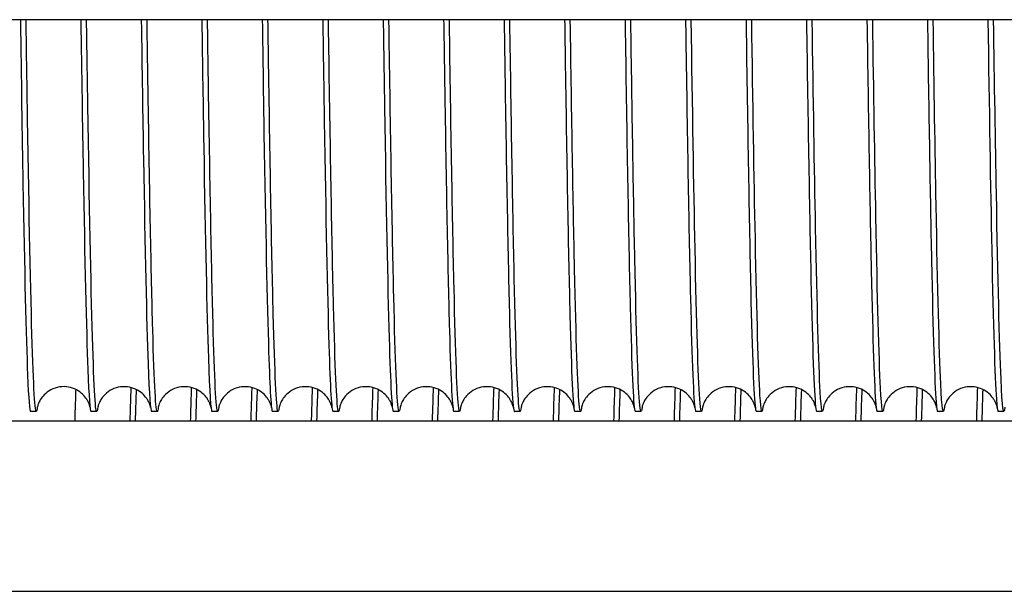
# Model space of a CAD drawing. Units: inches. Extents: x 240 to 1774, y -136 to 527.
# Drawn here: x 621 to 625, y -127 to -125 of the extents above; entities that cross this region are included whole.
import ezdxf

# ---------------------------------------------------------------- set-up
doc = ezdxf.new("R2010")
doc.units = ezdxf.units.IN
doc.header["$MEASUREMENT"] = 0
doc.layers.get('0').update_dxf_attribs({"linetype": 'CONTINUOUS'})

# ---------------------------------------------------------------- blocks, each defined once
blk = doc.blocks.new('4 DRUM FRONT')
for p, q in [((628.1331, -125.0101), (614.1901, -125.0101)), ((621.2339, -126.4476), (621.213, -126.4476)), ((621.4559, -126.4476), (621.435, -126.4476)), ((621.6779, -126.4476), (621.657, -126.4476)), ((621.8999, -126.4476), (621.879, -126.4476)), ((622.1219, -126.4476), (622.101, -126.4476)), ((622.3439, -126.4476), (622.323, -126.4476)), ((622.5659, -126.4476), (622.545, -126.4476)), ((622.7879, -126.4476), (622.767, -126.4476)), ((623.0099, -126.4476), (622.989, -126.4476)), ((623.2319, -126.4476), (623.211, -126.4476)), ((623.4539, -126.4476), (623.433, -126.4476)), ((623.6759, -126.4476), (623.655, -126.4476)), ((623.8979, -126.4476), (623.877, -126.4476)), ((624.1199, -126.4476), (624.099, -126.4476)), ((624.3419, -126.4476), (624.321, -126.4476)), ((624.5639, -126.4476), (624.543, -126.4476)), ((624.7859, -126.4476), (624.765, -126.4476)), ((614.2991, -126.4826), (628.0241, -126.4826)), ((614.1901, -127.1076), (628.1331, -127.1076))]:
    blk.add_line(p, q)
for points, knots in [([(621.1755, -125.0099), (621.1787, -125.2289), (621.1818, -125.4317), (621.185, -125.6105), (621.1906, -125.9319), (621.1963, -126.1752), (621.202, -126.3131), (621.2056, -126.4021), (621.2093, -126.4471), (621.213, -126.4473)], [3.652408, 3.652408, 3.652408, 3.652408, 3.920301, 3.920301, 3.920301, 4.401938, 4.401938, 4.401938, 4.712389, 4.712389, 4.712389, 4.712389]), ([(621.2376, -126.4321), (621.2371, -126.4367), (621.2366, -126.4402), (621.236, -126.4427), (621.2304, -126.4693), (621.2247, -126.3852), (621.219, -126.1999), (621.2133, -126.0146), (621.2077, -125.7284), (621.202, -125.3734), (621.2002, -125.2588), (621.1983, -125.1372), (621.1965, -125.01)], [-11.100391, -11.100391, -11.100391, -11.100391, -11.054347, -11.054347, -11.054347, -10.57271, -10.57271, -10.57271, -10.091073, -10.091073, -10.091073, -9.935594, -9.935594, -9.935594, -9.935594]), ([(621.3975, -125.0099), (621.4004, -125.2111), (621.4033, -125.3985), (621.4062, -125.5661), (621.4119, -125.8944), (621.4175, -126.1464), (621.4232, -126.2937), (621.4271, -126.3953), (621.431, -126.4471), (621.435, -126.4473)], [9.935594, 9.935594, 9.935594, 9.935594, 10.181578, 10.181578, 10.181578, 10.663215, 10.663215, 10.663215, 10.995574, 10.995574, 10.995574, 10.995574]), ([(621.4597, -126.4319), (621.4589, -126.4387), (621.4581, -126.4433), (621.4572, -126.4457), (621.4516, -126.4623), (621.4459, -126.3682), (621.4402, -126.174), (621.4346, -125.9797), (621.4289, -125.6856), (621.4232, -125.3246), (621.4216, -125.2245), (621.4201, -125.1193), (621.4185, -125.01)], [-17.383978, -17.383978, -17.383978, -17.383978, -17.315623, -17.315623, -17.315623, -16.833987, -16.833987, -16.833987, -16.35235, -16.35235, -16.35235, -16.218779, -16.218779, -16.218779, -16.218779]), ([(621.6195, -125.0099), (621.6221, -125.1932), (621.6248, -125.365), (621.6274, -125.5209), (621.6331, -125.8559), (621.6388, -126.1163), (621.6444, -126.2729), (621.6486, -126.3882), (621.6528, -126.4471), (621.657, -126.4474)], [16.218779, 16.218779, 16.218779, 16.218779, 16.442855, 16.442855, 16.442855, 16.924491, 16.924491, 16.924491, 17.27876, 17.27876, 17.27876, 17.27876]), ([(621.6817, -126.4319), (621.6806, -126.4409), (621.6795, -126.446), (621.6785, -126.4473), (621.6728, -126.454), (621.6671, -126.35), (621.6615, -126.1468), (621.6558, -125.9437), (621.6501, -125.6418), (621.6444, -125.2749), (621.6431, -125.1899), (621.6418, -125.1014), (621.6405, -125.01)], [-23.667138, -23.667138, -23.667138, -23.667138, -23.5769, -23.5769, -23.5769, -23.095263, -23.095263, -23.095263, -22.613627, -22.613627, -22.613627, -22.501964, -22.501964, -22.501964, -22.501964]), ([(621.8415, -125.0099), (621.8439, -125.1753), (621.8463, -125.3314), (621.8486, -125.4747), (621.8543, -125.8163), (621.86, -126.085), (621.8657, -126.2509), (621.8701, -126.3805), (621.8745, -126.4471), (621.879, -126.4474)], [22.501964, 22.501964, 22.501964, 22.501964, 22.704131, 22.704131, 22.704131, 23.185768, 23.185768, 23.185768, 23.561945, 23.561945, 23.561945, 23.561945]), ([(621.9037, -126.4318), (621.9023, -126.443), (621.901, -126.4483), (621.8997, -126.4475), (621.894, -126.4444), (621.8884, -126.3305), (621.8827, -126.1185), (621.877, -125.9066), (621.8713, -125.597), (621.8657, -125.2245), (621.8646, -125.155), (621.8636, -125.0835), (621.8625, -125.01)], [-29.950323, -29.950323, -29.950323, -29.950323, -29.838177, -29.838177, -29.838177, -29.35654, -29.35654, -29.35654, -28.874904, -28.874904, -28.874904, -28.785149, -28.785149, -28.785149, -28.785149]), ([(622.0635, -125.0099), (622.0656, -125.1574), (622.0677, -125.2975), (622.0699, -125.4277), (622.0755, -125.7756), (622.0812, -126.0526), (622.0869, -126.2277), (622.0916, -126.3723), (622.0963, -126.4471), (622.101, -126.4475)], [28.785149, 28.785149, 28.785149, 28.785149, 28.965408, 28.965408, 28.965408, 29.447045, 29.447045, 29.447045, 29.84513, 29.84513, 29.84513, 29.84513]), ([(622.1257, -126.4318), (622.1241, -126.4451), (622.1225, -126.45), (622.1209, -126.4464), (622.1153, -126.4334), (622.1096, -126.3096), (622.1039, -126.089), (622.0982, -125.8684), (622.0926, -125.5513), (622.0869, -125.1733), (622.0861, -125.12), (622.0853, -125.0656), (622.0845, -125.0101)], [-36.233508, -36.233508, -36.233508, -36.233508, -36.099454, -36.099454, -36.099454, -35.617817, -35.617817, -35.617817, -35.13618, -35.13618, -35.13618, -35.068335, -35.068335, -35.068335, -35.068335]), ([(622.2855, -125.01), (622.2874, -125.1395), (622.2892, -125.2633), (622.2911, -125.3798), (622.2968, -125.7339), (622.3024, -126.019), (622.3081, -126.2032), (622.3131, -126.3637), (622.318, -126.4472), (622.323, -126.4475)], [35.068335, 35.068335, 35.068335, 35.068335, 35.226685, 35.226685, 35.226685, 35.708321, 35.708321, 35.708321, 36.128316, 36.128316, 36.128316, 36.128316]), ([(622.3477, -126.4317), (622.3458, -126.4472), (622.344, -126.4514), (622.3422, -126.444), (622.3365, -126.421), (622.3308, -126.2875), (622.3251, -126.0583), (622.3195, -125.8291), (622.3138, -125.5046), (622.3081, -125.1213), (622.3076, -125.0847), (622.307, -125.0477), (622.3065, -125.0101)], [-42.516694, -42.516694, -42.516694, -42.516694, -42.36073, -42.36073, -42.36073, -41.879094, -41.879094, -41.879094, -41.397457, -41.397457, -41.397457, -41.35152, -41.35152, -41.35152, -41.35152]), ([(622.5075, -125.01), (622.5091, -125.1216), (622.5107, -125.229), (622.5123, -125.331), (622.518, -125.6912), (622.5237, -125.9843), (622.5293, -126.1774), (622.5345, -126.3546), (622.5397, -126.4473), (622.545, -126.4476)], [41.35152, 41.35152, 41.35152, 41.35152, 41.487961, 41.487961, 41.487961, 41.969598, 41.969598, 41.969598, 42.411501, 42.411501, 42.411501, 42.411501]), ([(622.5697, -126.4317), (622.5676, -126.4493), (622.5655, -126.4523), (622.5634, -126.4402), (622.5577, -126.4074), (622.552, -126.2641), (622.5464, -126.0264), (622.5407, -125.7888), (622.535, -125.4571), (622.5293, -125.0686), (622.5291, -125.0493), (622.5288, -125.0297), (622.5285, -125.0101)], [-48.799879, -48.799879, -48.799879, -48.799879, -48.622007, -48.622007, -48.622007, -48.14037, -48.14037, -48.14037, -47.658734, -47.658734, -47.658734, -47.634705, -47.634705, -47.634705, -47.634705]), ([(622.7295, -125.01), (622.7309, -125.1037), (622.7322, -125.1944), (622.7335, -125.2815), (622.7392, -125.6476), (622.7449, -125.9485), (622.7506, -126.1505), (622.756, -126.345), (622.7615, -126.4474), (622.767, -126.4476)], [47.634705, 47.634705, 47.634705, 47.634705, 47.749238, 47.749238, 47.749238, 48.230875, 48.230875, 48.230875, 48.694686, 48.694686, 48.694686, 48.694686]), ([(622.7917, -126.4317), (622.7893, -126.4514), (622.787, -126.4527), (622.7846, -126.435), (622.7789, -126.3924), (622.7733, -126.2395), (622.7676, -125.9934), (622.7619, -125.7474), (622.7562, -125.4087), (622.7506, -125.0153), (622.7505, -125.0136), (622.7505, -125.0118), (622.7505, -125.0101)], [-55.083064, -55.083064, -55.083064, -55.083064, -54.883284, -54.883284, -54.883284, -54.401647, -54.401647, -54.401647, -53.92001, -53.92001, -53.92001, -53.917891, -53.917891, -53.917891, -53.917891]), ([(622.9515, -125.01), (622.9526, -125.0858), (622.9537, -125.1596), (622.9548, -125.2311), (622.9604, -125.6029), (622.9661, -125.9115), (622.9718, -126.1223), (622.9775, -126.3331), (622.9831, -126.4457), (622.9888, -126.4476), (622.9889, -126.4476), (622.9889, -126.4476), (622.989, -126.4476)], [53.917891, 53.917891, 53.917891, 53.917891, 54.010515, 54.010515, 54.010515, 54.492151, 54.492151, 54.492151, 54.973788, 54.973788, 54.973788, 54.977871, 54.977871, 54.977871, 54.977871]), ([(623.0137, -126.4317), (623.0111, -126.4535), (623.0084, -126.4527), (623.0058, -126.4285), (623.0002, -126.376), (622.9945, -126.2136), (622.9888, -125.9593), (622.9834, -125.7155), (622.9779, -125.3877), (622.9725, -125.0101)], [-61.36625, -61.36625, -61.36625, -61.36625, -61.14456, -61.14456, -61.14456, -60.662924, -60.662924, -60.662924, -60.201076, -60.201076, -60.201076, -60.201076]), ([(623.1735, -125.0101), (623.1743, -125.0679), (623.1752, -125.1246), (623.176, -125.18), (623.1817, -125.5573), (623.1873, -125.8734), (623.193, -126.0929), (623.1987, -126.3124), (623.2044, -126.4349), (623.21, -126.4466), (623.2103, -126.4473), (623.2106, -126.4476), (623.211, -126.4476)], [60.201076, 60.201076, 60.201076, 60.201076, 60.271791, 60.271791, 60.271791, 60.753428, 60.753428, 60.753428, 61.235065, 61.235065, 61.235065, 61.261057, 61.261057, 61.261057, 61.261057]), ([(623.2364, -126.4251), (623.2333, -126.456), (623.2302, -126.4548), (623.2271, -126.4207), (623.2214, -126.3584), (623.2157, -126.1864), (623.21, -125.9241), (623.2049, -125.6844), (623.1997, -125.3697), (623.1945, -125.0101)], [-67.669837, -67.669837, -67.669837, -67.669837, -67.405837, -67.405837, -67.405837, -66.9242, -66.9242, -66.9242, -66.484261, -66.484261, -66.484261, -66.484261]), ([(623.3955, -125.0101), (623.3961, -125.05), (623.3967, -125.0894), (623.3972, -125.1281), (623.4029, -125.5108), (623.4086, -125.8343), (623.4142, -126.0624), (623.4199, -126.2905), (623.4256, -126.4227), (623.4313, -126.4444), (623.4318, -126.4465), (623.4324, -126.4476), (623.433, -126.4475)], [66.484261, 66.484261, 66.484261, 66.484261, 66.533068, 66.533068, 66.533068, 67.014705, 67.014705, 67.014705, 67.496341, 67.496341, 67.496341, 67.544242, 67.544242, 67.544242, 67.544242]), ([(623.4577, -126.4317), (623.4545, -126.4577), (623.4514, -126.4513), (623.4483, -126.4115), (623.4426, -126.3394), (623.4369, -126.1581), (623.4313, -125.8877), (623.4263, -125.653), (623.4214, -125.3517), (623.4165, -125.01)], [-73.93262, -73.93262, -73.93262, -73.93262, -73.667114, -73.667114, -73.667114, -73.185477, -73.185477, -73.185477, -72.767447, -72.767447, -72.767447, -72.767447]), ([(623.6175, -125.0101), (623.6178, -125.0321), (623.6181, -125.0539), (623.6185, -125.0756), (623.6241, -125.4634), (623.6298, -125.7941), (623.6355, -126.0307), (623.6411, -126.2673), (623.6468, -126.4092), (623.6525, -126.4407), (623.6533, -126.4453), (623.6541, -126.4475), (623.655, -126.4475)], [72.767447, 72.767447, 72.767447, 72.767447, 72.794345, 72.794345, 72.794345, 73.275981, 73.275981, 73.275981, 73.757618, 73.757618, 73.757618, 73.827427, 73.827427, 73.827427, 73.827427]), ([(623.6797, -126.4317), (623.6763, -126.4599), (623.6729, -126.4499), (623.6695, -126.401), (623.6638, -126.3192), (623.6582, -126.1285), (623.6525, -125.8503), (623.6478, -125.6215), (623.6432, -125.3338), (623.6385, -125.01)], [-80.215806, -80.215806, -80.215806, -80.215806, -79.92839, -79.92839, -79.92839, -79.446754, -79.446754, -79.446754, -79.050632, -79.050632, -79.050632, -79.050632]), ([(623.8395, -125.0101), (623.8396, -125.0142), (623.8396, -125.0182), (623.8397, -125.0223), (623.8454, -125.4151), (623.851, -125.7529), (623.8567, -125.9978), (623.8624, -126.2428), (623.868, -126.3944), (623.8737, -126.4358), (623.8748, -126.4436), (623.8759, -126.4475), (623.877, -126.4474)], [79.050632, 79.050632, 79.050632, 79.050632, 79.055621, 79.055621, 79.055621, 79.537258, 79.537258, 79.537258, 80.018895, 80.018895, 80.018895, 80.110613, 80.110613, 80.110613, 80.110613]), ([(623.9017, -126.4317), (623.898, -126.462), (623.8944, -126.448), (623.8907, -126.3892), (623.8851, -126.2977), (623.8794, -126.0977), (623.8737, -125.8118), (623.8693, -125.5896), (623.8649, -125.3158), (623.8605, -125.01)], [-86.498991, -86.498991, -86.498991, -86.498991, -86.189667, -86.189667, -86.189667, -85.70803, -85.70803, -85.70803, -85.333817, -85.333817, -85.333817, -85.333817]), ([(624.0615, -125.0101), (624.067, -125.3901), (624.0724, -125.7195), (624.0779, -125.9638), (624.0836, -126.217), (624.0893, -126.3783), (624.0949, -126.4295), (624.0963, -126.4415), (624.0976, -126.4475), (624.099, -126.4474)], [85.333817, 85.333817, 85.333817, 85.333817, 85.798535, 85.798535, 85.798535, 86.280171, 86.280171, 86.280171, 86.393798, 86.393798, 86.393798, 86.393798]), ([(624.1237, -126.4318), (624.1198, -126.4641), (624.1159, -126.4456), (624.112, -126.376), (624.1063, -126.2748), (624.1006, -126.0658), (624.0949, -125.7722), (624.0908, -125.5575), (624.0866, -125.2979), (624.0825, -125.01)], [-92.782176, -92.782176, -92.782176, -92.782176, -92.450944, -92.450944, -92.450944, -91.969307, -91.969307, -91.969307, -91.617003, -91.617003, -91.617003, -91.617003]), ([(624.2835, -125.0101), (624.2887, -125.3721), (624.2939, -125.6885), (624.2991, -125.9287), (624.3048, -126.1901), (624.3105, -126.3608), (624.3162, -126.4218), (624.3178, -126.439), (624.3194, -126.4474), (624.321, -126.4473)], [91.617003, 91.617003, 91.617003, 91.617003, 92.059811, 92.059811, 92.059811, 92.541448, 92.541448, 92.541448, 92.676983, 92.676983, 92.676983, 92.676983]), ([(624.3457, -126.4318), (624.3415, -126.4663), (624.3373, -126.4428), (624.3332, -126.3616), (624.3275, -126.2508), (624.3218, -126.0326), (624.3162, -125.7317), (624.3123, -125.5252), (624.3084, -125.28), (624.3045, -125.0099)], [-99.065361, -99.065361, -99.065361, -99.065361, -98.71222, -98.71222, -98.71222, -98.230584, -98.230584, -98.230584, -97.900188, -97.900188, -97.900188, -97.900188]), ([(624.5055, -125.01), (624.5105, -125.3541), (624.5154, -125.6572), (624.5204, -125.8925), (624.526, -126.1618), (624.5317, -126.342), (624.5374, -126.4128), (624.5392, -126.4359), (624.5411, -126.4474), (624.543, -126.4473)], [97.900188, 97.900188, 97.900188, 97.900188, 98.321088, 98.321088, 98.321088, 98.802725, 98.802725, 98.802725, 98.960169, 98.960169, 98.960169, 98.960169]), ([(624.5677, -126.4319), (624.5632, -126.4685), (624.5588, -126.4395), (624.5544, -126.3458), (624.5487, -126.2254), (624.5431, -125.9984), (624.5374, -125.6901), (624.5338, -125.4926), (624.5301, -125.2621), (624.5265, -125.0099)], [-105.348547, -105.348547, -105.348547, -105.348547, -104.973497, -104.973497, -104.973497, -104.49186, -104.49186, -104.49186, -104.183373, -104.183373, -104.183373, -104.183373]), ([(624.7275, -125.01), (624.7322, -125.3361), (624.7369, -125.6256), (624.7416, -125.8552), (624.7473, -126.1324), (624.7529, -126.3219), (624.7586, -126.4025), (624.7607, -126.4325), (624.7628, -126.4473), (624.765, -126.4472)], [104.183373, 104.183373, 104.183373, 104.183373, 104.582365, 104.582365, 104.582365, 105.064001, 105.064001, 105.064001, 105.243354, 105.243354, 105.243354, 105.243354]), ([(624.7897, -126.4319), (624.785, -126.4707), (624.7803, -126.4358), (624.7756, -126.3287), (624.77, -126.1988), (624.7643, -125.963), (624.7586, -125.6475), (624.7552, -125.4599), (624.7519, -125.2442), (624.7485, -125.0099)], [-111.631732, -111.631732, -111.631732, -111.631732, -111.234774, -111.234774, -111.234774, -110.753137, -110.753137, -110.753137, -110.466558, -110.466558, -110.466558, -110.466558]), ([(621.4314, -126.433), (621.4314, -126.433), (621.4314, -126.4329), (621.4312, -126.4321), (621.4311, -126.4303), (621.4282, -126.4215), (621.4271, -126.4184), (621.4238, -126.4111), (621.4218, -126.4072), (621.4154, -126.3972), (621.4103, -126.3905), (621.3975, -126.3784), (621.3898, -126.3727), (621.3726, -126.3636), (621.3627, -126.3601), (621.3417, -126.3562), (621.3303, -126.3561), (621.3082, -126.3594), (621.2974, -126.363), (621.2783, -126.3731), (621.2697, -126.3796), (621.2569, -126.3927), (621.2521, -126.3992), (621.2455, -126.4101), (621.2435, -126.4145), (621.2405, -126.4217), (621.2397, -126.4244), (621.238, -126.43), (621.2378, -126.4316), (621.2375, -126.4328), (621.2375, -126.433), (621.2375, -126.433)], [0.354654, 0.354654, 0.354654, 0.354654, 0.406568, 0.406568, 0.625097, 0.625097, 0.705989, 0.705989, 0.76884, 0.76884, 0.851394, 0.851394, 0.931302, 0.931302, 1.014583, 1.014583, 1.104473, 1.104473, 1.195108, 1.195108, 1.284798, 1.284798, 1.367059, 1.367059, 1.446983, 1.446983, 1.535129, 1.535129, 1.690216, 1.690216, 1.772575, 1.772575, 1.772575, 1.772575]), ([(621.3762, -126.4827), (621.3771, -126.4512), (621.378, -126.4222), (621.3789, -126.3958), (621.3792, -126.386), (621.3795, -126.3765), (621.3799, -126.3674)], [-171.634025, -171.634025, -171.634025, -171.634025, -171.5575866, -171.5575866, -171.5575866, -171.5292278, -171.5292278, -171.5292278, -171.5292278]), ([(621.6534, -126.433), (621.6534, -126.433), (621.6534, -126.4329), (621.6532, -126.432), (621.6536, -126.4298), (621.648, -126.416), (621.6466, -126.4128), (621.6429, -126.406), (621.641, -126.4027), (621.6344, -126.3934), (621.6289, -126.3869), (621.6154, -126.3752), (621.6073, -126.3699), (621.5892, -126.3615), (621.5789, -126.3586), (621.5573, -126.356), (621.5458, -126.3565), (621.5241, -126.3613), (621.5136, -126.3656), (621.4954, -126.3766), (621.4875, -126.3834), (621.476, -126.3964), (621.4719, -126.4025), (621.4663, -126.4126), (621.4646, -126.4166), (621.4619, -126.4234), (621.4612, -126.426), (621.4598, -126.4313), (621.4596, -126.4325), (621.4595, -126.433), (621.4595, -126.433), (621.4595, -126.433)], [0.35466, 0.35466, 0.35466, 0.35466, 0.403811, 0.403811, 0.673602, 0.673602, 0.737765, 0.737765, 0.785716, 0.785716, 0.865878, 0.865878, 0.945743, 0.945743, 1.030981, 1.030981, 1.121206, 1.121206, 1.211817, 1.211817, 1.300863, 1.300863, 1.381051, 1.381051, 1.460852, 1.460852, 1.556442, 1.556442, 1.733136, 1.733136, 1.772073, 1.772073, 1.772073, 1.772073]), ([(621.5811, -126.3597), (621.5809, -126.3651), (621.5807, -126.3707), (621.5805, -126.3763), (621.5794, -126.4078), (621.5783, -126.4433), (621.5772, -126.4827)], [171.5210867, 171.5210867, 171.5210867, 171.5210867, 171.5383748, 171.5383748, 171.5383748, 171.634025, 171.634025, 171.634025, 171.634025]), ([(621.5982, -126.4827), (621.5988, -126.4602), (621.5994, -126.439), (621.6001, -126.4191), (621.6007, -126.4008), (621.6013, -126.3836), (621.6019, -126.3675)], [-165.3508397, -165.3508397, -165.3508397, -165.3508397, -165.2963099, -165.2963099, -165.2963099, -165.2460445, -165.2460445, -165.2460445, -165.2460445]), ([(621.8754, -126.433), (621.8754, -126.433), (621.8754, -126.433), (621.8753, -126.4322), (621.8756, -126.4302), (621.8703, -126.4166), (621.8688, -126.4132), (621.8651, -126.4063), (621.8632, -126.403), (621.8566, -126.3936), (621.8511, -126.3871), (621.8377, -126.3754), (621.8296, -126.3701), (621.8116, -126.3616), (621.8013, -126.3586), (621.7798, -126.356), (621.7683, -126.3565), (621.7465, -126.3611), (621.7359, -126.3654), (621.7177, -126.3763), (621.7098, -126.3832), (621.6982, -126.3961), (621.6941, -126.4023), (621.6884, -126.4124), (621.6867, -126.4165), (621.684, -126.4233), (621.6832, -126.4259), (621.6818, -126.4312), (621.6816, -126.4324), (621.6815, -126.433), (621.6815, -126.433), (621.6815, -126.433)], [0.354679, 0.354679, 0.354679, 0.354679, 0.395455, 0.395455, 0.669059, 0.669059, 0.735825, 0.735825, 0.784723, 0.784723, 0.864887, 0.864887, 0.944754, 0.944754, 1.029868, 1.029868, 1.120075, 1.120075, 1.210688, 1.210688, 1.299786, 1.299786, 1.379974, 1.379974, 1.459784, 1.459784, 1.554741, 1.554741, 1.729639, 1.729639, 1.772116, 1.772116, 1.772116, 1.772116]), ([(621.8031, -126.3597), (621.8027, -126.372), (621.8022, -126.3849), (621.8018, -126.3986), (621.8009, -126.4243), (621.8, -126.4523), (621.7992, -126.4827)], [165.2379012, 165.2379012, 165.2379012, 165.2379012, 165.2770981, 165.2770981, 165.2770981, 165.3508397, 165.3508397, 165.3508397, 165.3508397]), ([(621.8202, -126.4826), (621.8205, -126.4692), (621.8209, -126.4562), (621.8213, -126.4437), (621.8222, -126.416), (621.823, -126.3906), (621.8239, -126.3675)], [-159.0676544, -159.0676544, -159.0676544, -159.0676544, -159.0350332, -159.0350332, -159.0350332, -158.9628588, -158.9628588, -158.9628588, -158.9628588]), ([(622.0974, -126.433), (622.0974, -126.433), (622.0974, -126.433), (622.0973, -126.4322), (622.0976, -126.4302), (622.0923, -126.4166), (622.0908, -126.4132), (622.0871, -126.4063), (622.0852, -126.403), (622.0786, -126.3936), (622.0731, -126.3871), (622.0597, -126.3754), (622.0516, -126.3701), (622.0336, -126.3616), (622.0233, -126.3586), (622.0018, -126.356), (621.9903, -126.3565), (621.9685, -126.3611), (621.9579, -126.3654), (621.9397, -126.3763), (621.9318, -126.3832), (621.9202, -126.3961), (621.9161, -126.4023), (621.9104, -126.4124), (621.9087, -126.4165), (621.906, -126.4233), (621.9052, -126.4259), (621.9038, -126.4312), (621.9036, -126.4324), (621.9035, -126.433), (621.9035, -126.433), (621.9035, -126.433)], [0.354679, 0.354679, 0.354679, 0.354679, 0.395455, 0.395455, 0.669059, 0.669059, 0.735825, 0.735825, 0.784723, 0.784723, 0.864887, 0.864887, 0.944754, 0.944754, 1.029868, 1.029868, 1.120075, 1.120075, 1.210688, 1.210688, 1.299786, 1.299786, 1.379974, 1.379974, 1.459784, 1.459784, 1.554741, 1.554741, 1.729639, 1.729639, 1.772116, 1.772116, 1.772116, 1.772116]), ([(622.0251, -126.3598), (622.0244, -126.3789), (622.0237, -126.3997), (622.023, -126.4221), (622.0224, -126.4411), (622.0218, -126.4613), (622.0212, -126.4827)], [158.9547159, 158.9547159, 158.9547159, 158.9547159, 159.0158215, 159.0158215, 159.0158215, 159.0676544, 159.0676544, 159.0676544, 159.0676544]), ([(622.0422, -126.4826), (622.0423, -126.4782), (622.0424, -126.4739), (622.0425, -126.4695), (622.0436, -126.4317), (622.0447, -126.3977), (622.0459, -126.3676)], [-152.7844691, -152.7844691, -152.7844691, -152.7844691, -152.7737566, -152.7737566, -152.7737566, -152.6796735, -152.6796735, -152.6796735, -152.6796735]), ([(622.3194, -126.433), (622.3194, -126.433), (622.3194, -126.433), (622.3193, -126.4322), (622.3196, -126.4302), (622.3143, -126.4166), (622.3128, -126.4132), (622.3091, -126.4063), (622.3072, -126.403), (622.3006, -126.3936), (622.2951, -126.3871), (622.2817, -126.3754), (622.2736, -126.3701), (622.2556, -126.3616), (622.2453, -126.3586), (622.2238, -126.356), (622.2123, -126.3565), (622.1905, -126.3611), (622.1799, -126.3654), (622.1617, -126.3763), (622.1538, -126.3832), (622.1422, -126.3961), (622.1381, -126.4023), (622.1324, -126.4124), (622.1307, -126.4165), (622.128, -126.4233), (622.1272, -126.4259), (622.1258, -126.4312), (622.1256, -126.4324), (622.1255, -126.433), (622.1255, -126.433), (622.1255, -126.433)], [0.354679, 0.354679, 0.354679, 0.354679, 0.395455, 0.395455, 0.669059, 0.669059, 0.735825, 0.735825, 0.784723, 0.784723, 0.864887, 0.864887, 0.944754, 0.944754, 1.029868, 1.029868, 1.120075, 1.120075, 1.210688, 1.210688, 1.299786, 1.299786, 1.379974, 1.379974, 1.459784, 1.459784, 1.554741, 1.554741, 1.729639, 1.729639, 1.772116, 1.772116, 1.772116, 1.772116]), ([(622.2471, -126.3598), (622.2462, -126.3858), (622.2452, -126.4148), (622.2442, -126.4468), (622.2439, -126.4584), (622.2435, -126.4703), (622.2432, -126.4826)], [152.6715306, 152.6715306, 152.6715306, 152.6715306, 152.7545448, 152.7545448, 152.7545448, 152.7844691, 152.7844691, 152.7844691, 152.7844691]), ([(622.5414, -126.433), (622.5414, -126.433), (622.5414, -126.433), (622.5413, -126.4322), (622.5416, -126.4302), (622.5363, -126.4166), (622.5348, -126.4132), (622.5311, -126.4063), (622.5292, -126.403), (622.5226, -126.3936), (622.5171, -126.3871), (622.5037, -126.3754), (622.4956, -126.3701), (622.4776, -126.3616), (622.4673, -126.3586), (622.4458, -126.356), (622.4343, -126.3565), (622.4125, -126.3611), (622.4019, -126.3654), (622.3837, -126.3763), (622.3758, -126.3832), (622.3642, -126.3961), (622.3601, -126.4023), (622.3544, -126.4124), (622.3527, -126.4165), (622.35, -126.4233), (622.3492, -126.4259), (622.3478, -126.4312), (622.3476, -126.4324), (622.3475, -126.433), (622.3475, -126.433), (622.3475, -126.433)], [0.354679, 0.354679, 0.354679, 0.354679, 0.395455, 0.395455, 0.669059, 0.669059, 0.735825, 0.735825, 0.784723, 0.784723, 0.864887, 0.864887, 0.944754, 0.944754, 1.029868, 1.029868, 1.120075, 1.120075, 1.210688, 1.210688, 1.299786, 1.299786, 1.379974, 1.379974, 1.459784, 1.459784, 1.554741, 1.554741, 1.729639, 1.729639, 1.772116, 1.772116, 1.772116, 1.772116]), ([(622.4691, -126.3599), (622.4679, -126.3927), (622.4667, -126.4304), (622.4654, -126.4728), (622.4653, -126.476), (622.4653, -126.4793), (622.4652, -126.4826)], [146.3883452, 146.3883452, 146.3883452, 146.3883452, 146.4932681, 146.4932681, 146.4932681, 146.5012838, 146.5012838, 146.5012838, 146.5012838]), ([(622.7634, -126.433), (622.7634, -126.433), (622.7634, -126.433), (622.7633, -126.4322), (622.7636, -126.4302), (622.7583, -126.4166), (622.7568, -126.4132), (622.7531, -126.4063), (622.7512, -126.403), (622.7446, -126.3936), (622.7391, -126.3871), (622.7257, -126.3754), (622.7176, -126.3701), (622.6996, -126.3616), (622.6893, -126.3586), (622.6678, -126.356), (622.6563, -126.3565), (622.6345, -126.3611), (622.6239, -126.3654), (622.6057, -126.3763), (622.5978, -126.3832), (622.5862, -126.3961), (622.5821, -126.4023), (622.5764, -126.4124), (622.5747, -126.4165), (622.572, -126.4233), (622.5712, -126.4259), (622.5698, -126.4312), (622.5696, -126.4324), (622.5695, -126.433), (622.5695, -126.433), (622.5695, -126.433)], [0.354679, 0.354679, 0.354679, 0.354679, 0.395455, 0.395455, 0.669059, 0.669059, 0.735825, 0.735825, 0.784723, 0.784723, 0.864887, 0.864887, 0.944754, 0.944754, 1.029868, 1.029868, 1.120075, 1.120075, 1.210688, 1.210688, 1.299786, 1.299786, 1.379974, 1.379974, 1.459784, 1.459784, 1.554741, 1.554741, 1.729639, 1.729639, 1.772116, 1.772116, 1.772116, 1.772116]), ([(622.9854, -126.433), (622.9854, -126.433), (622.9854, -126.433), (622.9853, -126.4322), (622.9856, -126.4302), (622.9803, -126.4166), (622.9788, -126.4132), (622.9751, -126.4063), (622.9732, -126.403), (622.9666, -126.3936), (622.9611, -126.3871), (622.9477, -126.3754), (622.9396, -126.3701), (622.9216, -126.3616), (622.9113, -126.3586), (622.8898, -126.356), (622.8783, -126.3565), (622.8565, -126.3611), (622.8459, -126.3654), (622.8277, -126.3763), (622.8198, -126.3832), (622.8082, -126.3961), (622.8041, -126.4023), (622.7984, -126.4124), (622.7967, -126.4165), (622.794, -126.4233), (622.7932, -126.4259), (622.7918, -126.4312), (622.7916, -126.4324), (622.7915, -126.433), (622.7915, -126.433), (622.7915, -126.433)], [0.354679, 0.354679, 0.354679, 0.354679, 0.395455, 0.395455, 0.669059, 0.669059, 0.735825, 0.735825, 0.784723, 0.784723, 0.864887, 0.864887, 0.944754, 0.944754, 1.029868, 1.029868, 1.120075, 1.120075, 1.210688, 1.210688, 1.299786, 1.299786, 1.379974, 1.379974, 1.459784, 1.459784, 1.554741, 1.554741, 1.729639, 1.729639, 1.772116, 1.772116, 1.772116, 1.772116]), ([(623.2074, -126.433), (623.2074, -126.433), (623.2074, -126.433), (623.2073, -126.4322), (623.2076, -126.4302), (623.2023, -126.4166), (623.2008, -126.4132), (623.1971, -126.4063), (623.1952, -126.403), (623.1886, -126.3936), (623.1831, -126.3871), (623.1697, -126.3754), (623.1616, -126.3701), (623.1436, -126.3616), (623.1333, -126.3586), (623.1118, -126.356), (623.1003, -126.3565), (623.0785, -126.3611), (623.0679, -126.3654), (623.0497, -126.3763), (623.0418, -126.3832), (623.0302, -126.3961), (623.0261, -126.4023), (623.0204, -126.4124), (623.0187, -126.4165), (623.016, -126.4233), (623.0152, -126.4259), (623.0138, -126.4312), (623.0136, -126.4324), (623.0135, -126.433), (623.0135, -126.433), (623.0135, -126.433)], [0.354679, 0.354679, 0.354679, 0.354679, 0.395455, 0.395455, 0.669059, 0.669059, 0.735825, 0.735825, 0.784723, 0.784723, 0.864887, 0.864887, 0.944754, 0.944754, 1.029868, 1.029868, 1.120075, 1.120075, 1.210688, 1.210688, 1.299786, 1.299786, 1.379974, 1.379974, 1.459784, 1.459784, 1.554741, 1.554741, 1.729639, 1.729639, 1.772116, 1.772116, 1.772116, 1.772116]), ([(623.4294, -126.433), (623.4294, -126.433), (623.4294, -126.433), (623.4293, -126.4322), (623.4296, -126.4302), (623.4243, -126.4166), (623.4228, -126.4132), (623.4191, -126.4063), (623.4172, -126.403), (623.4106, -126.3936), (623.4051, -126.3871), (623.3917, -126.3754), (623.3836, -126.3701), (623.3656, -126.3616), (623.3553, -126.3586), (623.3338, -126.356), (623.3223, -126.3565), (623.3005, -126.3611), (623.2899, -126.3654), (623.2717, -126.3763), (623.2638, -126.3832), (623.2522, -126.3961), (623.2481, -126.4023), (623.2424, -126.4124), (623.2407, -126.4165), (623.238, -126.4233), (623.2372, -126.4259), (623.2358, -126.4312), (623.2356, -126.4324), (623.2355, -126.433), (623.2355, -126.433), (623.2355, -126.433)], [0.354679, 0.354679, 0.354679, 0.354679, 0.395455, 0.395455, 0.669059, 0.669059, 0.735825, 0.735825, 0.784723, 0.784723, 0.864887, 0.864887, 0.944754, 0.944754, 1.029868, 1.029868, 1.120075, 1.120075, 1.210688, 1.210688, 1.299786, 1.299786, 1.379974, 1.379974, 1.459784, 1.459784, 1.554741, 1.554741, 1.729639, 1.729639, 1.772116, 1.772116, 1.772116, 1.772116]), ([(623.6514, -126.433), (623.6514, -126.433), (623.6514, -126.433), (623.6513, -126.4322), (623.6516, -126.4302), (623.6463, -126.4166), (623.6448, -126.4132), (623.6411, -126.4063), (623.6392, -126.403), (623.6326, -126.3936), (623.6271, -126.3871), (623.6137, -126.3754), (623.6056, -126.3701), (623.5876, -126.3616), (623.5773, -126.3586), (623.5558, -126.356), (623.5443, -126.3565), (623.5225, -126.3611), (623.5119, -126.3654), (623.4937, -126.3763), (623.4858, -126.3832), (623.4742, -126.3961), (623.4701, -126.4023), (623.4644, -126.4124), (623.4627, -126.4165), (623.46, -126.4233), (623.4592, -126.4259), (623.4578, -126.4312), (623.4576, -126.4324), (623.4575, -126.433), (623.4575, -126.433), (623.4575, -126.433)], [0.354679, 0.354679, 0.354679, 0.354679, 0.395455, 0.395455, 0.669059, 0.669059, 0.735825, 0.735825, 0.784723, 0.784723, 0.864887, 0.864887, 0.944754, 0.944754, 1.029868, 1.029868, 1.120075, 1.120075, 1.210688, 1.210688, 1.299786, 1.299786, 1.379974, 1.379974, 1.459784, 1.459784, 1.554741, 1.554741, 1.729639, 1.729639, 1.772116, 1.772116, 1.772116, 1.772116]), ([(623.8734, -126.433), (623.8734, -126.433), (623.8734, -126.433), (623.8733, -126.4322), (623.8736, -126.4302), (623.8683, -126.4166), (623.8668, -126.4132), (623.8631, -126.4063), (623.8612, -126.403), (623.8546, -126.3936), (623.8491, -126.3871), (623.8357, -126.3754), (623.8276, -126.3701), (623.8096, -126.3616), (623.7993, -126.3586), (623.7778, -126.356), (623.7663, -126.3565), (623.7445, -126.3611), (623.7339, -126.3654), (623.7157, -126.3763), (623.7078, -126.3832), (623.6962, -126.3961), (623.6921, -126.4023), (623.6864, -126.4124), (623.6847, -126.4165), (623.682, -126.4233), (623.6812, -126.4259), (623.6798, -126.4312), (623.6796, -126.4324), (623.6795, -126.433), (623.6795, -126.433), (623.6795, -126.433)], [0.354679, 0.354679, 0.354679, 0.354679, 0.395455, 0.395455, 0.669059, 0.669059, 0.735825, 0.735825, 0.784723, 0.784723, 0.864887, 0.864887, 0.944754, 0.944754, 1.029868, 1.029868, 1.120075, 1.120075, 1.210688, 1.210688, 1.299786, 1.299786, 1.379974, 1.379974, 1.459784, 1.459784, 1.554741, 1.554741, 1.729639, 1.729639, 1.772116, 1.772116, 1.772116, 1.772116]), ([(624.0954, -126.433), (624.0954, -126.433), (624.0954, -126.433), (624.0953, -126.4322), (624.0956, -126.4302), (624.0903, -126.4166), (624.0888, -126.4132), (624.0851, -126.4063), (624.0832, -126.403), (624.0766, -126.3936), (624.0711, -126.3871), (624.0577, -126.3754), (624.0496, -126.3701), (624.0316, -126.3616), (624.0213, -126.3586), (623.9998, -126.356), (623.9883, -126.3565), (623.9665, -126.3611), (623.9559, -126.3654), (623.9377, -126.3763), (623.9298, -126.3832), (623.9182, -126.3961), (623.9141, -126.4023), (623.9084, -126.4124), (623.9067, -126.4165), (623.904, -126.4233), (623.9032, -126.4259), (623.9018, -126.4312), (623.9016, -126.4324), (623.9015, -126.433), (623.9015, -126.433), (623.9015, -126.433)], [0.354679, 0.354679, 0.354679, 0.354679, 0.395455, 0.395455, 0.669059, 0.669059, 0.735825, 0.735825, 0.784723, 0.784723, 0.864887, 0.864887, 0.944754, 0.944754, 1.029868, 1.029868, 1.120075, 1.120075, 1.210688, 1.210688, 1.299786, 1.299786, 1.379974, 1.379974, 1.459784, 1.459784, 1.554741, 1.554741, 1.729639, 1.729639, 1.772116, 1.772116, 1.772116, 1.772116]), ([(624.3174, -126.433), (624.3174, -126.433), (624.3174, -126.433), (624.3173, -126.4322), (624.3176, -126.4302), (624.3123, -126.4166), (624.3108, -126.4132), (624.3071, -126.4063), (624.3052, -126.403), (624.2986, -126.3936), (624.2931, -126.3871), (624.2797, -126.3754), (624.2716, -126.3701), (624.2536, -126.3616), (624.2433, -126.3586), (624.2218, -126.356), (624.2103, -126.3565), (624.1885, -126.3611), (624.1779, -126.3654), (624.1597, -126.3763), (624.1518, -126.3832), (624.1402, -126.3961), (624.1361, -126.4023), (624.1304, -126.4124), (624.1287, -126.4165), (624.126, -126.4233), (624.1252, -126.4259), (624.1238, -126.4312), (624.1236, -126.4324), (624.1235, -126.433), (624.1235, -126.433), (624.1235, -126.433)], [0.354679, 0.354679, 0.354679, 0.354679, 0.395455, 0.395455, 0.669059, 0.669059, 0.735825, 0.735825, 0.784723, 0.784723, 0.864887, 0.864887, 0.944754, 0.944754, 1.029868, 1.029868, 1.120075, 1.120075, 1.210688, 1.210688, 1.299786, 1.299786, 1.379974, 1.379974, 1.459784, 1.459784, 1.554741, 1.554741, 1.729639, 1.729639, 1.772116, 1.772116, 1.772116, 1.772116]), ([(624.5394, -126.433), (624.5394, -126.433), (624.5394, -126.433), (624.5393, -126.4322), (624.5396, -126.4302), (624.5343, -126.4166), (624.5328, -126.4132), (624.5291, -126.4063), (624.5272, -126.403), (624.5206, -126.3936), (624.5151, -126.3871), (624.5017, -126.3754), (624.4936, -126.3701), (624.4756, -126.3616), (624.4653, -126.3586), (624.4438, -126.356), (624.4323, -126.3565), (624.4105, -126.3611), (624.3999, -126.3654), (624.3817, -126.3763), (624.3738, -126.3832), (624.3622, -126.3961), (624.3581, -126.4023), (624.3524, -126.4124), (624.3507, -126.4165), (624.348, -126.4233), (624.3472, -126.4259), (624.3458, -126.4312), (624.3456, -126.4324), (624.3455, -126.433), (624.3455, -126.433), (624.3455, -126.433)], [0.354679, 0.354679, 0.354679, 0.354679, 0.395455, 0.395455, 0.669059, 0.669059, 0.735825, 0.735825, 0.784723, 0.784723, 0.864887, 0.864887, 0.944754, 0.944754, 1.029868, 1.029868, 1.120075, 1.120075, 1.210688, 1.210688, 1.299786, 1.299786, 1.379974, 1.379974, 1.459784, 1.459784, 1.554741, 1.554741, 1.729639, 1.729639, 1.772116, 1.772116, 1.772116, 1.772116]), ([(624.7614, -126.433), (624.7614, -126.433), (624.7614, -126.433), (624.7613, -126.4322), (624.7616, -126.4302), (624.7563, -126.4166), (624.7548, -126.4132), (624.7511, -126.4063), (624.7492, -126.403), (624.7426, -126.3936), (624.7371, -126.3871), (624.7237, -126.3754), (624.7156, -126.3701), (624.6976, -126.3616), (624.6873, -126.3586), (624.6658, -126.356), (624.6543, -126.3565), (624.6325, -126.3611), (624.6219, -126.3654), (624.6037, -126.3763), (624.5958, -126.3832), (624.5842, -126.3961), (624.5801, -126.4023), (624.5744, -126.4124), (624.5727, -126.4165), (624.57, -126.4233), (624.5692, -126.4259), (624.5678, -126.4312), (624.5676, -126.4324), (624.5675, -126.433), (624.5675, -126.433), (624.5675, -126.433)], [0.354679, 0.354679, 0.354679, 0.354679, 0.395455, 0.395455, 0.669059, 0.669059, 0.735825, 0.735825, 0.784723, 0.784723, 0.864887, 0.864887, 0.944754, 0.944754, 1.029868, 1.029868, 1.120075, 1.120075, 1.210688, 1.210688, 1.299786, 1.299786, 1.379974, 1.379974, 1.459784, 1.459784, 1.554741, 1.554741, 1.729639, 1.729639, 1.772116, 1.772116, 1.772116, 1.772116])]:
    blk.add_open_spline(points, degree=3, knots=knots)
for points in [[(622.2642, -126.4826), (622.2654, -126.4395), (622.2666, -126.4012), (622.2679, -126.3676)], [(622.4862, -126.4826), (622.4874, -126.4396), (622.4886, -126.4012), (622.4899, -126.3677)], [(622.6911, -126.3599), (622.6898, -126.3952), (622.6885, -126.4362), (622.6872, -126.4826)], [(622.7082, -126.4827), (622.7094, -126.4396), (622.7106, -126.4013), (622.7119, -126.3677)], [(622.9131, -126.36), (622.9118, -126.3953), (622.9105, -126.4363), (622.9092, -126.4826)], [(622.9302, -126.4827), (622.9314, -126.4397), (622.9326, -126.4013), (622.9339, -126.3678)], [(623.1351, -126.36), (623.1338, -126.3954), (623.1325, -126.4363), (623.1312, -126.4827)], [(623.1522, -126.4828), (623.1534, -126.4398), (623.1546, -126.4014), (623.1559, -126.3678)], [(623.3571, -126.36), (623.3558, -126.3954), (623.3545, -126.4364), (623.3532, -126.4827)], [(623.3742, -126.4828), (623.3754, -126.4398), (623.3766, -126.4014), (623.3779, -126.3678)], [(623.5791, -126.36), (623.5778, -126.3954), (623.5765, -126.4364), (623.5752, -126.4828)], [(623.5962, -126.4829), (623.5974, -126.4398), (623.5986, -126.4014), (623.5999, -126.3678)], [(623.8011, -126.36), (623.7998, -126.3955), (623.7985, -126.4365), (623.7972, -126.4828)], [(623.8182, -126.4829), (623.8194, -126.4399), (623.8206, -126.4014), (623.8219, -126.3678)], [(624.0231, -126.36), (624.0218, -126.3955), (624.0205, -126.4365), (624.0192, -126.4829)], [(624.0402, -126.4829), (624.0414, -126.4399), (624.0426, -126.4014), (624.0439, -126.3678)], [(624.2451, -126.36), (624.2438, -126.3955), (624.2425, -126.4365), (624.2412, -126.4829)], [(624.2622, -126.483), (624.2634, -126.4399), (624.2646, -126.4014), (624.2659, -126.3677)], [(624.4671, -126.36), (624.4658, -126.3955), (624.4645, -126.4365), (624.4632, -126.4829)], [(624.4842, -126.483), (624.4854, -126.4399), (624.4866, -126.4014), (624.4879, -126.3677)], [(624.6891, -126.36), (624.6878, -126.3955), (624.6865, -126.4365), (624.6852, -126.483)], [(624.7062, -126.483), (624.7074, -126.4399), (624.7086, -126.4013), (624.7099, -126.3676)]]:
    blk.add_open_spline(points, degree=3)

msp = doc.modelspace()

# ---------------------------------------------------------------- block references
msp.add_blockref('4 DRUM FRONT', (0, 0))

doc.saveas('drawing.dxf')
